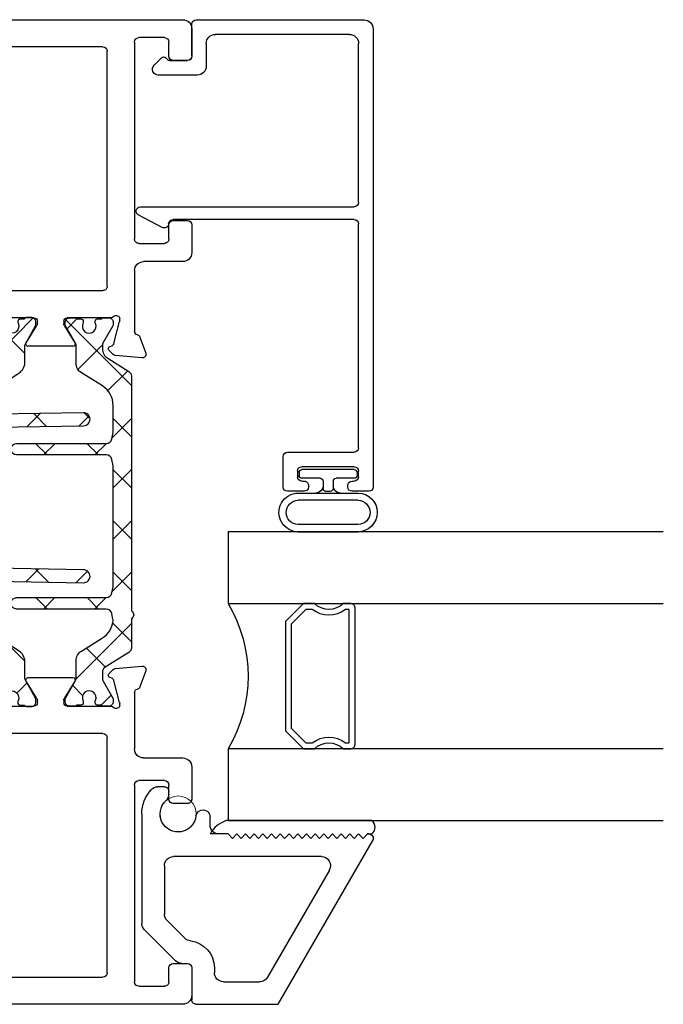
# Model space of a CAD drawing. Extents: x 172.9 to 236.9, y -229.2 to -158.9.
# Drawn here: x 190 to 192.2, y -225.5 to -222.1 of the extents above; entities that cross this region are included whole.
import ezdxf

# ---------------------------------------------------------------- set-up
doc = ezdxf.new("R2010")
doc.units = 0
doc.header["$LTSCALE"] = 0.3
doc.header["$MEASUREMENT"] = 0
doc.layers.get('0').update_dxf_attribs({"linetype": 'CONTINUOUS'})
for name, color, linetype in [('BT68070$0$I-BAR', 3, 'CONTINUOUS'), ('ET67056$0$EXT_Misc', 5, 'CONTINUOUS'), ('ET67105$0$EXT_FRAME', 5, 'CONTINUOUS'), ('ET67110$0$EXT_FRAME', 5, 'CONTINUOUS'), ('ET67590$0$EXT_BEAD', 1, 'CONTINUOUS'), ('GT68IX_IIB3$0$B962683', 13, 'CONTINUOUS'), ('GT68IX_IIB3$0$GLASS', 86, 'CONTINUOUS'), ('GT68IX_IIB3$0$Glazing Seal', 7, 'CONTINUOUS'), ('GT68IX_IIB3$0$IG_SPACER', 86, 'CONTINUOUS')]:
    doc.layers.add(name, color=color, linetype=linetype)
doc.layers.add('GT68IX_IIB3$0$Dimensions_Notes', color=7, linetype='CONTINUOUS', lineweight=13)

# ---------------------------------------------------------------- blocks, each defined once
blk = doc.blocks.new('ET67056')
at = {"layer": 'ET67056$0$EXT_Misc'}
for p, q in [((0.5645, 0.6232), (0, 0.2973)), ((0.572, 0.5903), (0.587, 0.6053)), ((0.587, 0.5753), (0.572, 0.5903)), ((0.587, 0.6103), (0.587, 0.6053)), ((0.572, 0.5603), (0.587, 0.5753)), ((0.587, 0.5453), (0.572, 0.5603)), ((0.572, 0.5303), (0.587, 0.5453)), ((0.587, 0.5153), (0.572, 0.5303)), ((0.572, 0.5003), (0.587, 0.5153)), ((0.587, 0.4853), (0.572, 0.5003)), ((0.572, 0.4703), (0.587, 0.4853)), ((0.4625, 0.4743), (0.0935, 0.2612)), ((0.509, 0.4474), (0.509, -0.063)), ((0.587, 0.4553), (0.572, 0.4703)), ((0.572, 0.4403), (0.587, 0.4553)), ((0.587, 0.4253), (0.572, 0.4403)), ((0.572, 0.4103), (0.587, 0.4253)), ((0.587, 0.3953), (0.572, 0.4103)), ((0.572, 0.3803), (0.587, 0.3953)), ((0.587, 0.3653), (0.572, 0.3803)), ((0.572, 0.3503), (0.587, 0.3653)), ((0.587, 0.3353), (0.572, 0.3503)), ((0.572, 0.3203), (0.587, 0.3353)), ((0.587, 0.3053), (0.572, 0.3203)), ((0, 0.015), (0, 0.2973)), ((0.572, 0.2903), (0.587, 0.3053)), ((0.587, 0.2753), (0.572, 0.2903)), ((0.572, 0.2603), (0.587, 0.2753)), ((0.587, 0.2453), (0.572, 0.2603)), ((0.572, 0.2303), (0.587, 0.2453)), ((0.078, 0.109), (0.078, 0.2344)), ((0.587, 0.2153), (0.572, 0.2303)), ((0.572, 0.2003), (0.587, 0.2153)), ((0.587, 0.1853), (0.572, 0.2003)), ((0.572, 0.1703), (0.587, 0.1853)), ((0.587, 0.1553), (0.572, 0.1703)), ((0.572, 0.1403), (0.587, 0.1553)), ((0.587, 0.1253), (0.572, 0.1403)), ((0.587, 0.1253), (0.587, 0.094)), ((0.126, 0.078), (0.109, 0.078)), ((0.618, 0.063), (0.6465, 0.063)), ((0.126, 0), (0.015, 0)), ((0.141, -0.0342), (0.141, -0.015)), ((0.2892, -0.085), (0.2273, -0.023)), ((0.2569, -0.163), (0.1501, -0.0561)), ((0.478, -0.094), (0.3111, -0.094)), ((0.7241, -0.0794), (0.735, -0.0794)), ((0.75, -0.0944), (0.75, -0.1168)), ((0.656, -0.172), (0.2788, -0.172))]:
    blk.add_line(p, q, dxfattribs=at)
blk.add_lwpolyline([(0.6491, 0.0146, 0.946101), (0.6465, 0.063)], format="xyb", dxfattribs=at)
for centre, radius, start, end in [((0.572, 0.6103), 0.015, 0, 120), ((0.478, 0.4474), 0.031, 0, 120), ((0.109, 0.2344), 0.031, 120, 180), ((0.109, 0.109), 0.031, 180, 270.0003), ((0.126, -0.015), 0.093, 6.432, 90.0003), ((0.618, 0.094), 0.031, 180, 270), ((0.015, 0.015), 0.015, 180, 270.0003), ((0.126, -0.015), 0.015, 0.0003, 90.0003), ((0.656, -0.047), 0.062, 96.3458, 317.0374), ((0.2492, -0.0011), 0.031, 186.432, 225), ((0.172, -0.0342), 0.031, 180.0001, 225), ((0.478, -0.063), 0.031, 270, 0), ((0.3111, -0.063), 0.031, 225, 270), ((0.7241, -0.1104), 0.031, 90, 137.0374), ((0.735, -0.0944), 0.015, 360, 90), ((0.719, -0.1168), 0.031, 312.0835, 0), ((0.2788, -0.141), 0.031, 225, 270), ((0.656, -0.047), 0.125, 270, 312.0835)]:
    blk.add_arc(centre, radius, start, end, dxfattribs=at)
blk = doc.blocks.new('GT68IX_IIB3$0$SPACER08')
at = {"layer": 'GT68IX_IIB3$0$IG_SPACER'}
for points in [[(0.015, 0.24), (0.485, 0.24, -0.414214), (0.5, 0.225), (0.5, 0.2, 0.4), (0.5, 0.1), (0.5, 0.062), (0.438, 0), (0.062, 0), (0, 0.062), (0, 0.1, 0.4), (0, 0.2), (0, 0.225, -0.414214)], [(0.02, 0.22), (0.48, 0.22), (0.48, 0.2074, 0.348155), (0.48, 0.0926), (0.48, 0.0703), (0.4297, 0.02), (0.0703, 0.02), (0.02, 0.0703), (0.02, 0.0926, 0.348155), (0.02, 0.2074)]]:
    blk.add_lwpolyline(points, format="xyb", close=True, dxfattribs=at)
blk = doc.blocks.new('GT68IX_IIB3$0$G16_4_4')
at = {"layer": 'GT68IX_IIB3$0$GLASS'}
for p, q in [((0, 0), (0, 1.5)), ((0.248, 1.5), (0.248, 0)), ((0.748, 0), (0.748, 1.5)), ((0.996, 1.5), (0.996, 0)), ((0.996, 0), (0.748, 0)), ((0.248, 0), (0, 0))]:
    blk.add_line(p, q, dxfattribs=at)
blk.add_arc((0.498, -0.4194), 0.4883, 59.2041, 120.7959, dxfattribs=at)
blk.add_blockref('GT68IX_IIB3$0$SPACER08', (0.248, 0.1975))
blk = doc.blocks.new('GT68IX_IIB3$0$Glass_Shim_Glazing')
at = {"layer": 'GT68IX_IIB3$0$Glazing Seal'}
for p, q in [((0, 0.061), (-0.5, 0.061)), ((-0.495, 0.061), (-0.5, 0.061)), ((-0.495, 0.015), (-0.557, 0.015)), ((-0.495, 0.015), (-0.48, 0)), ((-0.48, 0), (-0.465, 0.015)), ((-0.465, 0.015), (-0.45, 0)), ((-0.45, 0), (-0.435, 0.015)), ((-0.435, 0.015), (-0.42, 0)), ((-0.42, 0), (-0.405, 0.015)), ((-0.405, 0.015), (-0.39, 0)), ((-0.39, 0), (-0.375, 0.015)), ((-0.375, 0.015), (-0.36, 0)), ((-0.36, 0), (-0.345, 0.015)), ((-0.345, 0.015), (-0.33, 0)), ((-0.33, 0), (-0.315, 0.015)), ((-0.315, 0.015), (-0.3, 0)), ((-0.3, 0), (-0.285, 0.015)), ((-0.285, 0.015), (-0.27, 0)), ((-0.27, 0), (-0.255, 0.015)), ((-0.255, 0.015), (-0.24, 0)), ((-0.24, 0), (-0.225, 0.015)), ((-0.225, 0.015), (-0.21, 0)), ((-0.21, 0), (-0.195, 0.015)), ((-0.195, 0.015), (-0.18, 0)), ((-0.18, 0), (-0.165, 0.015)), ((-0.165, 0.015), (-0.15, 0)), ((-0.15, 0), (-0.135, 0.015)), ((-0.135, 0.015), (-0.12, 0)), ((-0.12, 0), (-0.105, 0.015)), ((-0.105, 0.015), (-0.09, 0)), ((-0.09, 0), (-0.075, 0.015)), ((-0.075, 0.015), (-0.06, 0)), ((-0.06, 0), (-0.045, 0.015)), ((-0.045, 0.015), (-0.03, 0)), ((-0.03, 0), (-0.015, 0.015)), ((-0.015, 0.015), (0, 0.015))]:
    blk.add_line(p, q, dxfattribs=at)
for centre, radius, start, end in [((-0.4742, -0.0293), 0.0939, 105.9449, 151.8634), ((-0.0173, 0.038), 0.0288, 307.0013, 52.9987)]:
    blk.add_arc(centre, radius, start, end, dxfattribs=at)
blk = doc.blocks.new('ET67105')
at = {"layer": 'ET67105$0$EXT_FRAME'}
for p, q in [((-0.9015, 0.3534), (-0.9965, 0.3534)), ((-0.2245, 0.3534), (-0.3205, 0.3534)), ((-1.0275, 0.3224), (-1.0275, -0.5886)), ((-0.8865, 0.2894), (-0.8865, 0.3384)), ((-0.3355, 0.3384), (-0.3355, 0.2894)), ((-0.1935, 0.1874), (-0.1935, 0.3224)), ((-0.9505, 0.2744), (-0.9015, 0.2744)), ((-0.3205, 0.2744), (-0.2715, 0.2744)), ((-0.9655, 0.1714), (-0.9655, 0.2594)), ((-0.2565, 0.2594), (-0.2565, 0.1714)), ((0.1219, 0.1951), (0.0664, 0.1749)), ((0.1296, 0.0898), (0.1378, 0.183)), ((-0.2715, 0.1564), (-0.9505, 0.1564)), ((0.0471, 0.1564), (-0.1625, 0.1564)), ((0.0039, 0.1053), (0.0103, 0.1053)), ((0.0133, 0.1049), (0.0891, 0.0845)), ((0, -0.0758), (0, 0.0758)), ((0.0975, 0.0762), (0.0987, 0.0717)), ((0.1119, 0.0682), (0.1262, 0.0825)), ((-0.9335, -0.3136), (-0.9335, 0.0474)), ((-0.9185, 0.0624), (-0.109, 0.0624)), ((-0.094, 0.0474), (-0.094, -0.3136)), ((0.0864, -0.0494), (0.0267, -0.0859)), ((0.0984, -0.21), (0.0984, -0.0562)), ((0.0205, -0.0877), (0.0118, -0.0877)), ((0, -0.342), (0, -0.1903)), ((0.0118, -0.1785), (0.0205, -0.1785)), ((0.0267, -0.1802), (0.0864, -0.2167)), ((-0.109, -0.3286), (-0.9185, -0.3286)), ((0.0987, -0.3378), (0.0975, -0.3423)), ((0.1262, -0.3486), (0.1119, -0.3343)), ((0.0103, -0.3714), (0.0039, -0.3714)), ((0.0891, -0.3507), (0.0133, -0.371)), ((0.1378, -0.4491), (0.1296, -0.356)), ((-0.9655, -0.5256), (-0.9655, -0.4376)), ((-0.9505, -0.4226), (-0.2715, -0.4226)), ((-0.2565, -0.4376), (-0.2565, -0.5256)), ((-0.1625, -0.4226), (0.0471, -0.4226)), ((0.0664, -0.441), (0.1219, -0.4612)), ((-0.1935, -0.5886), (-0.1935, -0.4536)), ((-0.9015, -0.5406), (-0.9505, -0.5406)), ((-0.2715, -0.5406), (-0.3205, -0.5406)), ((-0.8865, -0.6046), (-0.8865, -0.5556)), ((-0.3355, -0.5556), (-0.3355, -0.6046)), ((-0.9965, -0.6196), (-0.9015, -0.6196)), ((-0.3205, -0.6196), (-0.2245, -0.6196))]:
    blk.add_line(p, q, dxfattribs=at)
for centre, radius, start, end in [((-0.9965, 0.3224), 0.031, 90, 180), ((-0.9015, 0.3384), 0.015, 0, 90), ((-0.3205, 0.3384), 0.015, 90, 180), ((-0.2245, 0.3224), 0.031, 0, 90), ((-0.9505, 0.2594), 0.015, 90, 180), ((-0.9015, 0.2894), 0.015, 270, 360), ((-0.3205, 0.2894), 0.015, 180, 270), ((-0.2715, 0.2594), 0.015, 360, 90), ((-0.9505, 0.1714), 0.015, 180, 270), ((-0.2715, 0.1714), 0.015, 270, 0), ((-0.1625, 0.1874), 0.031, 180, 270), ((0.0704, 0.1638), 0.0118, 110, 168.7199), ((0.126, 0.184), 0.0118, 355, 110), ((0.0471, 0.1684), 0.012, 270, 348.7199), ((0.0039, 0.0934), 0.0118, 90, 228.1897), ((0.0103, 0.0934), 0.0118, 75, 90), ((-0.0118, 0.0758), 0.0118, 0, 48.1897), ((0.0861, 0.0731), 0.0118, 15, 75), ((0.1063, 0.0738), 0.00787, 195, 315), ((0.1178, 0.0909), 0.0118, 315, 355), ((-0.9185, 0.0474), 0.015, 90, 180), ((-0.109, 0.0474), 0.015, 0, 90), ((0.0906, -0.0562), 0.00787, 0, 121.4), ((0.0118, -0.0758), 0.0118, 180, 270), ((0.0205, -0.0758), 0.0118, 270, 301.4), ((0.0118, -0.1903), 0.0118, 90, 180), ((0.0205, -0.1903), 0.0118, 58.6, 90), ((0.0906, -0.21), 0.00787, 238.6, 360), ((-0.9185, -0.3136), 0.015, 180, 270), ((-0.109, -0.3136), 0.015, 270, 0), ((0.1063, -0.3399), 0.00787, 45, 165), ((0.0039, -0.3596), 0.0118, 131.8103, 270), ((-0.0118, -0.342), 0.0118, 311.8103, 0), ((0.0103, -0.3596), 0.0118, 270, 285), ((0.0861, -0.3392), 0.0118, 285, 345), ((0.1178, -0.357), 0.0118, 5, 45), ((-0.9505, -0.4376), 0.015, 90, 180), ((-0.2715, -0.4376), 0.015, 360, 90), ((-0.1625, -0.4536), 0.031, 90, 180), ((0.0471, -0.4346), 0.012, 11.2801, 90), ((0.0704, -0.4299), 0.0118, 191.2801, 250), ((0.126, -0.4501), 0.0118, 250, 5), ((-0.9505, -0.5256), 0.015, 180, 270), ((-0.9015, -0.5556), 0.015, 0, 90), ((-0.3205, -0.5556), 0.015, 90, 180), ((-0.2715, -0.5256), 0.015, 270, 0), ((-0.9965, -0.5886), 0.031, 180, 270), ((-0.9015, -0.6046), 0.015, 270, 360), ((-0.3205, -0.6046), 0.015, 180, 270), ((-0.2245, -0.5886), 0.031, 270, 0)]:
    blk.add_arc(centre, radius, start, end, dxfattribs=at)
blk = doc.blocks.new('ET67110')
at = {"layer": 'ET67110$0$EXT_FRAME'}
for p, q in [((1.0025, 1.3804), (0.8705, 1.3804)), ((0.8395, 1.3494), (0.8395, 1.2964)), ((0.8945, 1.3304), (0.9248, 1.3304)), ((1.0275, -0.5886), (1.0275, 1.3554)), ((0.8795, 1.2964), (0.8795, 1.3154)), ((0.9558, 1.2994), (0.9558, 1.1223)), ((0.8395, 1.1253), (0.8395, 1.0723)), ((0.8795, 1.1063), (0.8795, 1.1253)), ((0.9248, 1.0913), (0.8945, 1.0913)), ((0.8705, 1.0413), (0.8875, 1.0413)), ((0.9025, 1.0263), (0.9025, 0.1874)), ((-0.1378, 0.183), (-0.1296, 0.0898)), ((-0.0664, 0.1749), (-0.1219, 0.1951)), ((0.8715, 0.1564), (-0.0471, 0.1564)), ((-0.0891, 0.0845), (-0.0133, 0.1049)), ((-0.0103, 0.1053), (-0.0039, 0.1053)), ((-0.1262, 0.0825), (-0.1119, 0.0682)), ((-0.0987, 0.0717), (-0.0975, 0.0762)), ((0, 0.0758), (0, -0.0758)), ((0.094, -0.3136), (0.094, 0.0474)), ((0.109, 0.0624), (0.9185, 0.0624)), ((0.9335, 0.0474), (0.9335, -0.3136)), ((-0.0984, -0.0562), (-0.0984, -0.21)), ((-0.0267, -0.0859), (-0.0864, -0.0494)), ((-0.0118, -0.0877), (-0.0205, -0.0877)), ((-0.0864, -0.2167), (-0.0267, -0.1802)), ((-0.0205, -0.1785), (-0.0118, -0.1785)), ((0, -0.1903), (0, -0.342)), ((-0.1119, -0.3343), (-0.1262, -0.3486)), ((-0.0975, -0.3423), (-0.0987, -0.3378)), ((0.9185, -0.3286), (0.109, -0.3286)), ((-0.1296, -0.356), (-0.1378, -0.4491)), ((-0.0133, -0.371), (-0.0891, -0.3507)), ((-0.0039, -0.3714), (-0.0103, -0.3714)), ((-0.1219, -0.4612), (-0.0664, -0.441)), ((-0.0471, -0.4226), (0.1475, -0.4226)), ((0.2565, -0.5256), (0.2565, -0.4376)), ((0.2715, -0.4226), (0.9505, -0.4226)), ((0.9655, -0.4376), (0.9655, -0.5256)), ((0.1785, -0.4536), (0.1785, -0.5886)), ((0.3205, -0.5406), (0.2715, -0.5406)), ((0.9505, -0.5406), (0.9015, -0.5406)), ((0.3355, -0.6046), (0.3355, -0.5556)), ((0.8865, -0.5556), (0.8865, -0.6046)), ((0.2095, -0.6196), (0.3205, -0.6196)), ((0.9015, -0.6196), (0.9965, -0.6196))]:
    blk.add_line(p, q, dxfattribs=at)
for centre, radius, start, end in [((0.8705, 1.3494), 0.031, 90, 180), ((1.0025, 1.3554), 0.025, 360, 90), ((0.8945, 1.3154), 0.015, 90, 180), ((0.9248, 1.2994), 0.031, 0, 90), ((0.8595, 1.2955), 0.02, 177.2061, 2.7939), ((0.8595, 1.1263), 0.02, 357.2061, 182.7939), ((0.9248, 1.1223), 0.031, 270, 0), ((0.8945, 1.1063), 0.015, 180, 270), ((0.8705, 1.0723), 0.031, 180, 270), ((0.8875, 1.0263), 0.015, 360, 90), ((-0.126, 0.184), 0.0118, 70, 185), ((-0.0704, 0.1638), 0.0118, 11.2801, 70), ((0.8715, 0.1874), 0.031, 270, 360), ((-0.0471, 0.1684), 0.012, 191.2801, 270), ((-0.0103, 0.0934), 0.0118, 90, 105), ((-0.0039, 0.0934), 0.0118, 311.8103, 90), ((-0.1178, 0.0909), 0.0118, 185, 225), ((-0.1063, 0.0738), 0.00787, 225, 345), ((-0.0861, 0.0731), 0.0118, 105, 165), ((0.0118, 0.0758), 0.0118, 131.8103, 180), ((0.109, 0.0474), 0.015, 90, 180), ((0.9185, 0.0474), 0.015, 360, 90), ((-0.0906, -0.0562), 0.00787, 58.6, 180), ((-0.0205, -0.0758), 0.0118, 238.6, 270), ((-0.0118, -0.0758), 0.0118, 270, 360), ((-0.0205, -0.1903), 0.0118, 90, 121.4), ((-0.0118, -0.1903), 0.0118, 0, 90), ((-0.0906, -0.21), 0.00787, 180, 301.4), ((-0.1063, -0.3399), 0.00787, 15, 135), ((0.109, -0.3136), 0.015, 180, 270), ((0.9185, -0.3136), 0.015, 270, 360), ((-0.1178, -0.357), 0.0118, 135, 175), ((-0.0861, -0.3392), 0.0118, 195, 255), ((-0.0103, -0.3596), 0.0118, 255, 270), ((-0.0039, -0.3596), 0.0118, 270, 48.1897), ((0.0118, -0.342), 0.0118, 180, 228.1897), ((-0.0704, -0.4299), 0.0118, 290, 348.7199), ((-0.0471, -0.4346), 0.012, 90, 168.7199), ((0.1475, -0.4536), 0.031, 0, 90), ((0.2715, -0.4376), 0.015, 90, 180), ((0.9505, -0.4376), 0.015, 0, 90), ((-0.126, -0.4501), 0.0118, 175, 290), ((0.2715, -0.5256), 0.015, 180, 270), ((0.3205, -0.5556), 0.015, 0, 90), ((0.9015, -0.5556), 0.015, 90, 180), ((0.9505, -0.5256), 0.015, 270, 0), ((0.2095, -0.5886), 0.031, 180, 270), ((0.3205, -0.6046), 0.015, 270, 0), ((0.9015, -0.6046), 0.015, 180, 270), ((0.9965, -0.5886), 0.031, 270, 360)]:
    blk.add_arc(centre, radius, start, end, dxfattribs=at)
blk = doc.blocks.new('BT68070$0$B950042')
at = {"layer": 'BT68070$0$I-BAR'}
h = blk.add_hatch(dxfattribs=at)
h.set_pattern_fill('ANSI37', color=256)
h.set_pattern_definition([(45, (0.66929, -0.05816), (-0.088388, 0.088388), []), (135, (0.66929, -0.05816), (-0.088388, -0.088388), [])])
h.paths.add_polyline_path([(1.1537, 0.1364, 0.258618), (1.137, 0.1457), (0.3306, 0.1457, -0.233201), (0.3275, 0.1472, 0.493513), (0.3025, 0.1472, -0.233445), (0.2994, 0.1457), (0.2016, 0.1457, 0.258618), (0.1849, 0.1364), (0.1338, 0.0545, -0.258618), (0.1171, 0.0453), (0.0939, 0.0453, -0.131652), (0.088, 0.0469), (0.0278, 0.0816, 0.131652), (0.0239, 0.0827), (0.0157, 0.0827, 0.414214), (0, 0.067), (0, 0.0472, 0.416995), (0.0039, 0.0433), (0.0039, 0.0286, 0.414214), (0.0118, 0.0207), (0.0163, 0.0207, 0.109127), (0.0196, 0.0214, -1.56701), (0.0196, -0.0214, 0.109127), (0.0163, -0.0207), (0.0118, -0.0207, 0.414214), (0.0039, -0.0286), (0.0039, -0.0433, 0.416995), (0, -0.0472), (0, -0.0669, 0.414214), (0.0157, -0.0827), (0.0239, -0.0827, 0.131652), (0.0278, -0.0816), (0.088, -0.0469, -0.131652), (0.0939, -0.0453), (0.1563, -0.0453, 0.258618), (0.1897, -0.0268), (0.235, 0.0457, -0.229352), (0.2931, 0.0822, -0.077121), (0.2991, 0.0819), (0.319, 0.078, -0.357511), (0.3348, 0.0587), (0.3348, -0.25, 1), (0.3741, -0.25), (0.3741, 0.0587, -0.357511), (0.39, 0.078), (0.4116, 0.0823, -0.049389), (0.4155, 0.0827), (0.8248, 0.0827, -0.049389), (0.8287, 0.0823), (0.8503, 0.078, -0.357511), (0.8661, 0.0587), (0.8661, -0.25, 1), (0.9055, -0.25), (0.9055, 0.0587, -0.357511), (0.9213, 0.078), (0.943, 0.0823, -0.049389), (0.9468, 0.0827), (1.0368, 0.0827, -0.258618), (1.1036, 0.0457), (1.1488, -0.0268, 0.258618), (1.1822, -0.0453), (1.2446, -0.0453, -0.131652), (1.2506, -0.0469), (1.3108, -0.0816, 0.131652), (1.3147, -0.0827), (1.3228, -0.0827, 0.414214), (1.3386, -0.0669), (1.3386, -0.0472, 0.416995), (1.3346, -0.0433), (1.3346, -0.0286, 0.414214), (1.3267, -0.0207), (1.3223, -0.0207, 0.109127), (1.319, -0.0214, -1.56701), (1.319, 0.0214, 0.109127), (1.3223, 0.0207), (1.3267, 0.0207, 0.414214), (1.3346, 0.0286), (1.3346, 0.0433, 0.416995), (1.3386, 0.0472), (1.3386, 0.067, 0.414214), (1.3229, 0.0827), (1.3147, 0.0827, 0.131652), (1.3108, 0.0816), (1.2506, 0.0469, -0.131652), (1.2447, 0.0453), (1.2324, 0.0453, -0.258618), (1.199, 0.0638)])
blk.add_lwpolyline([(0, -0.0669, 0.414214), (0.0157, -0.0827), (0.0239, -0.0827, 0.131652), (0.0278, -0.0816), (0.088, -0.0469, -0.131652), (0.0939, -0.0453), (0.1563, -0.0453, 0.258618), (0.1897, -0.0268), (0.235, 0.0457, -0.229352), (0.2931, 0.0822, -0.077121), (0.2991, 0.0819), (0.319, 0.078, -0.357511), (0.3348, 0.0587), (0.3348, -0.25, 1), (0.3741, -0.25), (0.3741, 0.0587, -0.357511), (0.39, 0.078), (0.4116, 0.0823, -0.049389), (0.4155, 0.0827), (0.8248, 0.0827, -0.049389), (0.8287, 0.0823), (0.8503, 0.078, -0.357511), (0.8661, 0.0587), (0.8661, -0.25, 1), (0.9055, -0.25), (0.9055, 0.0587, -0.357511), (0.9213, 0.078), (0.943, 0.0823, -0.049389), (0.9468, 0.0827), (1.0368, 0.0827, -0.258618), (1.1036, 0.0457), (1.1488, -0.0268, 0.258618), (1.1822, -0.0453), (1.2446, -0.0453, -0.131652), (1.2506, -0.0469), (1.3108, -0.0816, 0.131652), (1.3147, -0.0827), (1.3228, -0.0827, 0.414214), (1.3386, -0.0669), (1.3386, -0.0472, 0.414214), (1.3347, -0.0433), (1.3346, -0.0433), (1.3346, -0.0286, 0.414214), (1.3267, -0.0207), (1.3223, -0.0207, 0.109127), (1.319, -0.0214, -1.56701), (1.319, 0.0214, 0.109127), (1.3223, 0.0207), (1.3267, 0.0207, 0.414214), (1.3346, 0.0286), (1.3346, 0.0433), (1.3347, 0.0433, 0.414214), (1.3386, 0.0472), (1.3386, 0.067, 0.414214), (1.3229, 0.0827), (1.3147, 0.0827, 0.131652), (1.3108, 0.0816), (1.2506, 0.0469, -0.131652), (1.2447, 0.0453), (1.2324, 0.0453, -0.258618), (1.199, 0.0638), (1.1537, 0.1364, 0.258618), (1.137, 0.1457), (0.3306, 0.1457, -0.233201), (0.3275, 0.1472, 0.493513), (0.3025, 0.1472, -0.233445), (0.2994, 0.1457), (0.2016, 0.1457, 0.258618), (0.1849, 0.1364), (0.1338, 0.0545, -0.258618), (0.1171, 0.0453), (0.0939, 0.0453, -0.131652), (0.088, 0.0469), (0.0278, 0.0816, 0.131652), (0.0239, 0.0827), (0.0157, 0.0827, 0.414214), (0, 0.067), (0, 0.0472, 0.414214), (0.0039, 0.0433), (0.0039, 0.0433), (0.0039, 0.0286, 0.414214), (0.0118, 0.0207), (0.0163, 0.0207, 0.109127), (0.0196, 0.0214, -1.56701), (0.0196, -0.0214, 0.109127), (0.0163, -0.0207), (0.0118, -0.0207, 0.414214), (0.0039, -0.0286), (0.0039, -0.0433), (0.0039, -0.0433, 0.414214), (0, -0.0472)], format="xyb", close=True, dxfattribs=at)
blk = doc.blocks.new('BT68070$0$B950036T')
at = {"layer": 'BT68070$0$I-BAR'}
h = blk.add_hatch(dxfattribs=at)
h.set_pattern_fill('ANSI37', color=256)
h.paths.add_polyline_path([(1.1555, 0.1306, 0.254432), (1.1295, 0.1447), (0.8945, 0.1447, -0.414214), (0.8635, 0.1757), (0.8635, 0.2557, -0.414214), (0.8785, 0.2707), (0.912, 0.2707, 0.414214), (0.927, 0.2857), (0.927, 0.2905, 0.198912), (0.9226, 0.3011), (0.9054, 0.3184, 0.198912), (0.8948, 0.3227), (0.7702, 0.3227, 0.198912), (0.7596, 0.3184), (0.7424, 0.3011, 0.198912), (0.738, 0.2905), (0.738, 0.2857, 0.414214), (0.753, 0.2707), (0.7865, 0.2707, -0.414214), (0.8015, 0.2557), (0.8015, 0.1757, -0.414214), (0.7705, 0.1447), (0.3615, 0.1447, -0.414214), (0.3305, 0.1757), (0.3305, 0.2557, -0.414214), (0.3455, 0.2707), (0.379, 0.2707, 0.414214), (0.394, 0.2857), (0.394, 0.2905, 0.198912), (0.3896, 0.3011), (0.3724, 0.3184, 0.198912), (0.3618, 0.3227), (0.2372, 0.3227, 0.198912), (0.2266, 0.3184), (0.2094, 0.3011, 0.198912), (0.205, 0.2905), (0.205, 0.2857, 0.414214), (0.22, 0.2707), (0.2535, 0.2707, -0.414214), (0.2685, 0.2557), (0.2685, 0.1757, -0.414214), (0.2375, 0.1447), (0.21, 0.1447, 0.254432), (0.1839, 0.1306), (0.1408, 0.0639, -0.254432), (0.1065, 0.0452), (0.0964, 0.0452, -0.130006), (0.0897, 0.047), (0.0285, 0.0818, 0.129279), (0.0236, 0.0831), (0.0164, 0.0831, 0.414219), (0, 0.0669), (0, 0.0503, 0.299701), (0.0047, 0.0432), (0.0046, 0.0294, 0.448522), (0.0141, 0.0209, 0.143332), (0.0189, 0.0217, -1.600272), (0.0187, -0.0216, 0.143332), (0.014, -0.0208, 0.448522), (0.0044, -0.0292), (0.0044, -0.043, 0.299701), (-0.0003, -0.0502), (-0.0008, -0.0663, 0.421435), (0.0155, -0.0831), (0.023, -0.0831, 0.127056), (0.0279, -0.0818), (0.0921, -0.0465, -0.126329), (0.0986, -0.0449), (0.1545, -0.0449, 0.254432), (0.1904, -0.0253), (0.2356, 0.0445, -0.256756), (0.3031, 0.0809), (0.3928, 0.0801, -0.049389), (0.3968, 0.0797), (0.415, 0.0759, -0.359973), (0.4313, 0.0554), (0.4261, -0.2468, 0.414214), (0.448, -0.2695, 0.414214), (0.4707, -0.2476), (0.476, 0.056, -0.352597), (0.4926, 0.0758), (0.5131, 0.0799, -0.049389), (0.5172, 0.0803), (0.6697, 0.0803), (0.9209, 0.0803, -0.049389), (0.9249, 0.0799), (0.9454, 0.0758, -0.352597), (0.962, 0.056), (0.9673, -0.2476, 0.414214), (0.99, -0.2695, 0.414214), (1.0119, -0.2468), (1.0067, 0.0555, -0.354016), (1.0226, 0.0759, -0.315879), (1.1053, 0.0424), (1.1491, -0.0253, 0.254432), (1.185, -0.0449), (1.2409, -0.0449, -0.126329), (1.2474, -0.0465), (1.3116, -0.0818, 0.127056), (1.3165, -0.0831), (1.324, -0.0831, 0.421435), (1.3402, -0.0663), (1.3398, -0.0498, 0.286338), (1.3351, -0.043), (1.335, -0.0292, 0.448522), (1.3255, -0.0208, 0.143332), (1.3208, -0.0216, -1.600272), (1.3206, 0.0217, 0.143332), (1.3254, 0.0209, 0.448522), (1.3349, 0.0294), (1.3348, 0.0432, 0.299701), (1.3395, 0.0503), (1.3395, 0.0669, 0.414219), (1.3231, 0.0831), (1.3159, 0.0831, 0.129279), (1.311, 0.0818), (1.2498, 0.047, -0.130006), (1.2431, 0.0452), (1.2329, 0.0452, -0.254432), (1.1987, 0.0639)])
blk.add_lwpolyline([(0.3928, 0.0801, -0.049389), (0.3968, 0.0797), (0.415, 0.0759, -0.359973), (0.4313, 0.0554), (0.4261, -0.2468, 0.414214), (0.448, -0.2695, 0.414214), (0.4707, -0.2476), (0.476, 0.056, -0.352597), (0.4926, 0.0758), (0.5131, 0.0799, -0.049389), (0.5172, 0.0803), (0.6697, 0.0803), (0.9209, 0.0803, -0.049389), (0.9249, 0.0799), (0.9454, 0.0758, -0.352597), (0.962, 0.056), (0.9673, -0.2476, 0.414214), (0.99, -0.2695, 0.414214), (1.0119, -0.2468), (1.0067, 0.0555, -0.354016), (1.0226, 0.0759, -0.315879), (1.1053, 0.0424), (1.1491, -0.0253, 0.254432), (1.185, -0.0449), (1.2409, -0.0449, -0.126329), (1.2474, -0.0465), (1.3116, -0.0818, 0.127056), (1.3165, -0.0831), (1.324, -0.0831, 0.421435), (1.3402, -0.0663), (1.3398, -0.0502, 0.299701), (1.3351, -0.043), (1.335, -0.0292, 0.414214), (1.3265, -0.0207), (1.3245, -0.0207, 0.113927), (1.3208, -0.0216, -1.600272), (1.3206, 0.0217, 0.113927), (1.3244, 0.0208), (1.3264, 0.0208, 0.414214), (1.3349, 0.0294), (1.3348, 0.0432, 0.299701), (1.3395, 0.0503), (1.3395, 0.0669, 0.414219), (1.3231, 0.0831), (1.3159, 0.0831, 0.129279), (1.311, 0.0818), (1.2498, 0.047, -0.130006), (1.2431, 0.0452), (1.2329, 0.0452, -0.254432), (1.1987, 0.0639), (1.1555, 0.1306, 0.254432), (1.1295, 0.1447), (0.8945, 0.1447, -0.414214), (0.8635, 0.1757), (0.8635, 0.2557, -0.414214), (0.8785, 0.2707), (0.912, 0.2707, 0.414214), (0.927, 0.2857), (0.927, 0.2905, 0.198912), (0.9226, 0.3011), (0.9054, 0.3184, 0.198912), (0.8948, 0.3227), (0.7702, 0.3227, 0.198912), (0.7596, 0.3184), (0.7424, 0.3011, 0.198912), (0.738, 0.2905), (0.738, 0.2857, 0.414214), (0.753, 0.2707), (0.7865, 0.2707, -0.414214), (0.8015, 0.2557), (0.8015, 0.1757, -0.414214), (0.7705, 0.1447), (0.3615, 0.1447, -0.414214), (0.3305, 0.1757), (0.3305, 0.2557, -0.414214), (0.3455, 0.2707), (0.379, 0.2707, 0.414214), (0.394, 0.2857), (0.394, 0.2905, 0.198912), (0.3896, 0.3011), (0.3724, 0.3184, 0.198912), (0.3618, 0.3227), (0.2372, 0.3227, 0.198912), (0.2266, 0.3184), (0.2094, 0.3011, 0.198912), (0.205, 0.2905), (0.205, 0.2857, 0.414214), (0.22, 0.2707), (0.2535, 0.2707, -0.414214), (0.2685, 0.2557), (0.2685, 0.1757, -0.414214), (0.2375, 0.1447), (0.21, 0.1447, 0.254432), (0.1839, 0.1306), (0.1408, 0.0639, -0.254432), (0.1065, 0.0452), (0.0964, 0.0452, -0.130006), (0.0897, 0.047), (0.0285, 0.0818, 0.129279), (0.0236, 0.0831), (0.0164, 0.0831, 0.414219), (0, 0.0669), (0, 0.0503, 0.299701), (0.0047, 0.0432), (0.0046, 0.0294, 0.414214), (0.0131, 0.0208), (0.0151, 0.0208, 0.113927), (0.0189, 0.0217, -1.600272), (0.0187, -0.0216, 0.113927), (0.015, -0.0207), (0.013, -0.0207, 0.414214), (0.0044, -0.0292), (0.0044, -0.043, 0.299701), (-0.0003, -0.0502), (-0.0008, -0.0663, 0.421435), (0.0155, -0.0831), (0.023, -0.0831, 0.127056), (0.0279, -0.0818), (0.0921, -0.0465, -0.126329), (0.0986, -0.0449), (0.1545, -0.0449, 0.254432), (0.1904, -0.0253), (0.2356, 0.0445, -0.256756), (0.3031, 0.0809)], format="xyb", close=True, dxfattribs=at)
blk = doc.blocks.new('BT68070')
at = {"xscale": -1}
for name, p in [('ET67110', (1.0275, 0.6196)), ('ET67105', (2.3663, 0.6196))]:
    blk.add_blockref(name, p, dxfattribs=at)
at = {"xscale": -1, "rotation": 180}
blk.add_blockref('BT68070$0$B950042', (1.0277, 0.3534), dxfattribs=at)
at = {"layer": 'BT68070$0$I-BAR'}
blk.add_blockref('BT68070$0$B950036T', (1.0269, 0.6201), dxfattribs=at)
blk = doc.blocks.new('ET67590')
at = {"layer": 'ET67590$0$EXT_BEAD'}
for p, q in [((1.6204, 0.817), (0.0414, 0.817)), ((0.0264, 0.802), (0.0264, 0.7445)), ((1.6514, 0.207), (1.6514, 0.786)), ((0.0614, 0.7445), (0.0614, 0.752)), ((0.0764, 0.767), (0.0964, 0.767)), ((0.1114, 0.752), (0.1114, 0.572)), ((0.1614, 0.5226), (0.1614, 0.752)), ((0.1764, 0.767), (0.9481, 0.767)), ((0.9631, 0.752), (0.9631, 0.1275)), ((1.0071, 0.015), (1.0071, 0.752)), ((1.0221, 0.767), (1.5704, 0.767)), ((0.0414, 0.7295), (0.0464, 0.7295)), ((1.6014, 0.736), (1.6014, 0.273)), ((0.0264, 0.5795), (0.0264, 0.522)), ((0.0464, 0.5945), (0.0414, 0.5945)), ((0.0614, 0.572), (0.0614, 0.5795)), ((0.0964, 0.557), (0.0764, 0.557)), ((0.0414, 0.507), (0.1458, 0.507)), ((1.5704, 0.242), (1.4919, 0.242)), ((1.4609, 0.211), (1.4609, 0.0768)), ((1.511, 0.1162), (1.511, 0.177)), ((1.526, 0.192), (1.6364, 0.192)), ((1.5207, 0.1024), (1.514, 0.1091)), ((0.9358, 0.0906), (0.9792, 0.0075)), ((1.495, 0.0626), (1.5207, 0.0883))]:
    blk.add_line(p, q, dxfattribs=at)
for centre, radius, start, end in [((0.0414, 0.802), 0.015, 90, 180), ((1.6204, 0.786), 0.031, 360, 90), ((0.0764, 0.752), 0.015, 90, 180), ((0.0964, 0.752), 0.015, 0, 90), ((0.1764, 0.752), 0.015, 90, 180), ((0.9481, 0.752), 0.015, 0, 90), ((1.0221, 0.752), 0.015, 90, 180), ((1.5704, 0.736), 0.031, 360, 90), ((0.0414, 0.7445), 0.015, 180, 270), ((0.0464, 0.7445), 0.015, 270, 0), ((0.0414, 0.5795), 0.015, 90, 180), ((0.0464, 0.5795), 0.015, 360, 90), ((0.0764, 0.572), 0.015, 180, 270), ((0.0964, 0.572), 0.015, 270, 0), ((0.0414, 0.522), 0.015, 180, 270), ((0.1458, 0.5226), 0.0156, 270, 360), ((1.5704, 0.273), 0.031, 270, 360), ((1.4919, 0.211), 0.031, 90, 180), ((1.6364, 0.207), 0.015, 270, 0), ((1.526, 0.177), 0.015, 90, 180), ((0.9491, 0.0975), 0.015, 91.9036, 207.536), ((0.9481, 0.1275), 0.015, 271.9036, 0), ((1.521, 0.1162), 0.01, 180, 225), ((1.5136, 0.0953), 0.01, 315, 45), ((1.4809, 0.0768), 0.02, 180, 315), ((0.9921, 0.015), 0.015, 210.0363, 360)]:
    blk.add_arc(centre, radius, start, end, dxfattribs=at)
blk = doc.blocks.new('BT67590')
blk.add_blockref('ET67590', (0, 0))
blk = doc.blocks.new('GT68IX_IIB3$0$B962683_68OX_BeadFrame_B')
at = {"layer": 'GT68IX_IIB3$0$B962683'}
for p, q in [((1.6289, 0.3673), (1.629, 0.5727)), ((1.6541, 0.5728), (1.6541, 0.3672)), ((1.7376, 0.5728), (1.7376, 0.3672)), ((1.7626, 0.3673), (1.7626, 0.5727)), ((1.8136, 0.56), (1.8136, 0.4975)), ((1.8336, 0.57), (1.8236, 0.57)), ((1.8436, 0.56), (1.8436, 0.38)), ((1.7685, 0.4775), (1.7685, 0.4625)), ((1.8036, 0.4875), (1.779, 0.4875)), ((1.8036, 0.4525), (1.7785, 0.4525)), ((1.8136, 0.4425), (1.8136, 0.38)), ((1.8336, 0.37), (1.8236, 0.37))]:
    blk.add_line(p, q, dxfattribs=at)
for centre, radius, start, end in [((1.6958, 0.5727), 0.0668, 0, 180), ((1.6958, 0.5728), 0.0418, 0, 180), ((1.8236, 0.56), 0.01, 90, 180), ((1.8336, 0.56), 0.01, 0, 90), ((1.7876, 0.5125), 0.025, 180, 270), ((1.7785, 0.4775), 0.01, 87.1725, 180), ((1.8036, 0.4975), 0.01, 270, 0), ((1.7876, 0.4275), 0.025, 90, 180), ((1.7785, 0.4625), 0.01, 180, 270), ((1.8036, 0.4425), 0.01, 0, 90), ((1.8236, 0.38), 0.01, 180, 270), ((1.8336, 0.38), 0.01, 270, 0), ((1.6958, 0.3673), 0.0668, 177.6626, 0), ((1.6958, 0.3672), 0.0418, 180, 0)]:
    blk.add_arc(centre, radius, start, end, dxfattribs=at)
blk = doc.blocks.new('GT68IX_IIB3')
at = {"layer": 'GT68IX_IIB3$0$Dimensions_Notes'}
blk.add_circle((0.047, 0.656), 0.062, dxfattribs=at)
at = {"rotation": 90}
for name, p in [('BT67590', (0.192, 1.7417)), ('GT68IX_IIB3$0$B962683_68OX_BeadFrame_B', (0, -0.0005)), ('GT68IX_IIB3$0$G16_4_4', (-0.1253, 0.633)), ('ET67056', (0, 0))]:
    blk.add_blockref(name, p, dxfattribs=at)
at = {"xscale": -1, "rotation": 270}
blk.add_blockref('BT68070', (0, 0), dxfattribs=at)
at = {"layer": 'GT68IX_IIB3$0$Glazing Seal', "xscale": -1}
blk.add_blockref('GT68IX_IIB3$0$Glass_Shim_Glazing', (-0.6203, 0.572), dxfattribs=at)

msp = doc.modelspace()

# ---------------------------------------------------------------- block references
at = {"xscale": -1}
msp.add_blockref('GT68IX_IIB3', (190.5688, -225.4707), dxfattribs=at)

doc.saveas('drawing.dxf')
